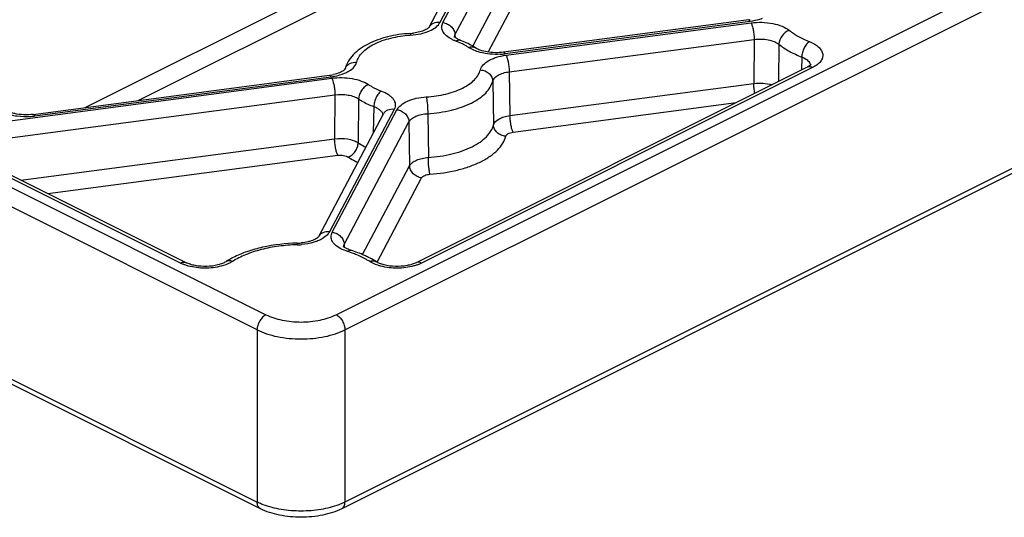
# Model space of a CAD drawing. Units: millimetres. Extents: x 0 to 210, y 0 to 297.
# Drawn here: x 141 to 180, y 87 to 107 of the extents above; entities that cross this region are included whole.
import ezdxf

# ---------------------------------------------------------------- set-up
doc = ezdxf.new("R2010")
doc.units = ezdxf.units.MM
doc.header["$LTSCALE"] = 19.36
doc.layers.add('COMPONENTI_DI_ASSIEME', color=7, linetype='CONTINUOUS')

msp = doc.modelspace()

# ---------------------------------------------------------------- linework, layer by layer
at = {"layer": 'COMPONENTI_DI_ASSIEME', "color": 9, "linetype": 'Continuous'}
for p, q in [((157.625, 107.356), (161.385, 114.473)), ((158.108, 106.867), (161.868, 113.984)), ((157.511, 107.371), (160.66, 113.331)), ((158.826, 106.409), (161.887, 112.203)), ((143.226, 103.94), (158.621, 111.638)), ((159.442, 106.171), (162.37, 111.713)), ((145.363, 104.223), (158.974, 111.028)), ((153.328, 95.6), (183.38, 110.626)), ((153.682, 94.991), (183.734, 110.017)), ((169.995, 107.405), (160.133, 106.102)), ((160.163, 106.045), (170.025, 107.348)), ((158.108, 106.867), (158.111, 106.758)), ((160.291, 105.378), (170.153, 106.681)), ((170.153, 106.681), (170.137, 104.913)), ((171.145, 106.485), (171.129, 104.987)), ((172.069, 105.972), (172.055, 105.449)), ((172.504, 105.548), (156.768, 97.68)), ((138.917, 103.239), (153.151, 105.119)), ((141.202, 103.602), (153.121, 105.176)), ((160.291, 105.378), (160.323, 103.617)), ((159.628, 104.999), (159.66, 103.24)), ((160.323, 103.617), (170.137, 104.913)), ((139.044, 102.572), (153.279, 104.452)), ((153.279, 104.452), (153.265, 102.685)), ((154.23, 104.286), (154.213, 102.521)), ((155.659, 103.865), (153.054, 98.934)), ((153.168, 98.919), (155.773, 103.85)), ((154.844, 103.979), (154.822, 102.918)), ((160.45, 102.95), (169.427, 104.136)), ((157.015, 103.692), (157.037, 101.929)), ((153.651, 98.43), (156.256, 103.361)), ((183.734, 103.088), (153.682, 88.062)), ((156.256, 103.361), (156.284, 101.598)), ((136.358, 102.671), (150.5, 95.6)), ((140.638, 101.017), (153.265, 102.685)), ((150.146, 94.991), (135.651, 102.238)), ((147.06, 97.68), (138.284, 102.068)), ((141.72, 100.476), (153.393, 102.018)), ((154.393, 98.019), (156.284, 101.598)), ((154.975, 97.716), (156.767, 101.108)), ((153.651, 98.43), (153.654, 98.322)), ((135.651, 95.31), (150.146, 88.062)), ((150.146, 94.991), (150.146, 88.062)), ((153.682, 94.991), (153.682, 88.062))]:
    msp.add_line(p, q, dxfattribs=at)
at = {"layer": 'COMPONENTI_DI_ASSIEME', "color": 7, "linetype": 'Continuous'}
for p, q in [((157.069, 107.171), (160.218, 113.131)), ((169.93, 107.467), (160.068, 106.165)), ((158.316, 106.652), (158.316, 106.652)), ((158.932, 106.343), (158.932, 106.343)), ((153.668, 105.454), (153.668, 105.454)), ((172.28, 105.562), (156.544, 97.694)), ((141.136, 103.664), (153.056, 105.239)), ((155.217, 103.666), (152.612, 98.735)), ((183.604, 102.818), (153.552, 87.792)), ((147.284, 97.694), (138.508, 102.082)), ((153.927, 98.192), (153.927, 98.191)), ((148.883, 97.731), (148.883, 97.731)), ((154.945, 97.731), (154.945, 97.731)), ((150.276, 87.792), (136.054, 94.903))]:
    msp.add_line(p, q, dxfattribs=at)
for centre, radius, start, end in [((169.657, 109.533), 2.084, 277.5188, 279.033), ((156.158, 109.198), 2.281, 273.5698, 274.1985), ((156.167, 109.097), 2.18, 274.1767, 277.2013), ((152.78, 107.323), 2.102, 277.5289, 279.0207), ((152.816, 107.11), 1.886, 278.9591, 282.5137), ((151.703, 100.73), 2.25, 271.2101, 275.6061), ((150.91, 94.51), 3.807, 117.1134, 118.6048), ((150.764, 94.776), 3.504, 118.5893, 122.4758)]:
    msp.add_arc(centre, radius, start, end, dxfattribs=at)
at = {"layer": 'COMPONENTI_DI_ASSIEME', "color": 9, "linetype": 'Continuous'}
for centre, radius, start, end in [((156.635, 101.992), 4.873, 93.5704, 93.8621), ((158.309, 106.752), 0.231, 167.4617, 172.1332), ((159.779, 108.804), 2.725, 273.1217, 276.215), ((159.792, 108.687), 2.608, 276.2243, 277.5183), ((154.031, 105.363), 0.374, 153.1385, 165.9279), ((140.849, 106.294), 2.715, 273.8155, 276.2242), ((140.86, 106.194), 2.615, 276.2289, 277.5181), ((151.702, 101.174), 2.761, 271.2431, 274.9531)]:
    msp.add_arc(centre, radius, start, end, dxfattribs=at)
for points, knots in [([(169.995, 107.405), (169.99, 107.414), (169.98, 107.432), (169.961, 107.456), (169.941, 107.469), (169.93, 107.467)], [0, 0, 0, 0, 0.35252, 0.63243, 1, 1, 1, 1]), ([(170.473, 107.52), (170.437, 107.506), (170.281, 107.454), (170.119, 107.421), (169.995, 107.405)], [0, 0, 0, 0, 0.237242, 1, 1, 1, 1]), ([(156.331, 106.855), (156.466, 106.864), (156.721, 106.898), (156.967, 106.974), (157.079, 107.023)], [0, 0, 0, 0, 0.523773, 1, 1, 1, 1]), ([(157.069, 107.172), (157.088, 107.207), (157.14, 107.273), (157.285, 107.367), (157.424, 107.383), (157.511, 107.371)], [0, 0, 0, 0, 0.236282, 0.480014, 1, 1, 1, 1]), ([(157.079, 107.023), (157.174, 107.064), (157.34, 107.156), (157.472, 107.297), (157.511, 107.371)], [0, 0, 0, 0, 0.553422, 1, 1, 1, 1]), ([(157.984, 106.685), (157.906, 106.724), (157.769, 106.81), (157.618, 106.979), (157.561, 107.176), (157.596, 107.301), (157.625, 107.356)], [0, 0, 0, 0, 0.308788, 0.563745, 0.782045, 1, 1, 1, 1]), ([(157.625, 107.356), (157.688, 107.348), (157.813, 107.309), (157.969, 107.196), (158.078, 107.044), (158.107, 106.924), (158.108, 106.867)], [0, 0, 0, 0, 0.258307, 0.517447, 0.766643, 1, 1, 1, 1]), ([(170.025, 107.348), (170.171, 107.367), (170.463, 107.381), (170.887, 107.336), (171.263, 107.23), (171.481, 107.113), (171.569, 107.043)], [0, 0, 0, 0, 0.274155, 0.544438, 0.791323, 1, 1, 1, 1]), ([(170.025, 107.348), (170.046, 107.309), (170.08, 107.211), (170.118, 107.049), (170.145, 106.867), (170.152, 106.742), (170.153, 106.681)], [0, 0, 0, 0, 0.194413, 0.45007, 0.731872, 1, 1, 1, 1]), ([(171.569, 107.043), (171.452, 107.006), (171.246, 106.848), (171.147, 106.606), (171.145, 106.485)], [0, 0, 0, 0, 0.502852, 1, 1, 1, 1]), ([(171.569, 107.043), (171.683, 106.952), (171.944, 106.783), (172.226, 106.653), (172.378, 106.594)], [0, 0, 0, 0, 0.472526, 1, 1, 1, 1]), ([(154.153, 105.766), (154.17, 105.836), (154.233, 105.98), (154.387, 106.173), (154.6, 106.349), (154.972, 106.566), (155.546, 106.763), (156.043, 106.836), (156.307, 106.854)], [0, 0, 0, 0, 0.085783, 0.181306, 0.289166, 0.410253, 0.688071, 1, 1, 1, 1]), ([(156.3, 106.921), (156.303, 106.921), (156.31, 106.916), (156.321, 106.894), (156.327, 106.872), (156.331, 106.855)], [0, 0, 0, 0, 0.110062, 0.306266, 1, 1, 1, 1]), ([(158.142, 106.616), (158.128, 106.621), (158.074, 106.642), (158.022, 106.665), (157.984, 106.685)], [0, 0, 0, 0, 0.257186, 1, 1, 1, 1]), ([(158.084, 106.802), (158.085, 106.807), (158.091, 106.83), (158.1, 106.851), (158.108, 106.867)], [0, 0, 0, 0, 0.244364, 1, 1, 1, 1]), ([(158.142, 106.616), (158.169, 106.635), (158.225, 106.663), (158.29, 106.661), (158.316, 106.652)], [0, 0, 0, 0, 0.546792, 1, 1, 1, 1]), ([(158.499, 106.454), (158.472, 106.469), (158.356, 106.53), (158.235, 106.581), (158.142, 106.616)], [0, 0, 0, 0, 0.239755, 1, 1, 1, 1]), ([(170.153, 106.681), (170.338, 106.706), (170.617, 106.701), (170.949, 106.606), (171.089, 106.53), (171.145, 106.485)], [0, 0, 0, 0, 0.543209, 0.790469, 1, 1, 1, 1]), ([(158.653, 106.36), (158.641, 106.369), (158.591, 106.401), (158.539, 106.432), (158.499, 106.454)], [0, 0, 0, 0, 0.243944, 1, 1, 1, 1]), ([(158.653, 106.36), (158.701, 106.378), (158.798, 106.397), (158.894, 106.368), (158.932, 106.343)], [0, 0, 0, 0, 0.529745, 1, 1, 1, 1]), ([(159.124, 106.159), (159.036, 106.182), (158.873, 106.236), (158.72, 106.316), (158.653, 106.36)], [0, 0, 0, 0, 0.530374, 1, 1, 1, 1]), ([(171.145, 106.485), (171.276, 106.381), (171.574, 106.187), (171.896, 106.039), (172.069, 105.972)], [0, 0, 0, 0, 0.472526, 1, 1, 1, 1]), ([(172.378, 106.594), (172.333, 106.565), (172.25, 106.484), (172.154, 106.332), (172.089, 106.156), (172.07, 106.032), (172.069, 105.972)], [0, 0, 0, 0, 0.220794, 0.478151, 0.747322, 1, 1, 1, 1]), ([(172.378, 106.594), (172.451, 106.565), (172.584, 106.502), (172.752, 106.381), (172.867, 106.242), (172.923, 106.088), (172.907, 105.93), (172.825, 105.782), (172.686, 105.651), (172.569, 105.58), (172.504, 105.548)], [0, 0, 0, 0, 0.158634, 0.296762, 0.414759, 0.518244, 0.61803, 0.726675, 0.853013, 1, 1, 1, 1]), ([(159.928, 106.083), (159.79, 106.075), (159.519, 106.081), (159.252, 106.126), (159.124, 106.159)], [0, 0, 0, 0, 0.510716, 1, 1, 1, 1]), ([(159.131, 105.455), (159.172, 105.618), (159.366, 105.785), (159.617, 105.906), (159.848, 105.99), (160.034, 106.028), (160.163, 106.045)], [0, 0, 0, 0, 0.406587, 0.540097, 0.684822, 1, 1, 1, 1]), ([(160.133, 106.102), (160.128, 106.112), (160.118, 106.129), (160.099, 106.153), (160.079, 106.166), (160.068, 106.165)], [0, 0, 0, 0, 0.35252, 0.63243, 1, 1, 1, 1]), ([(160.163, 106.045), (160.184, 106.006), (160.218, 105.909), (160.256, 105.746), (160.283, 105.565), (160.29, 105.439), (160.291, 105.378)], [0, 0, 0, 0, 0.194413, 0.45007, 0.731871, 1, 1, 1, 1]), ([(172.069, 105.972), (172.144, 105.943), (172.273, 105.879), (172.373, 105.768), (172.396, 105.711)], [0, 0, 0, 0, 0.563022, 1, 1, 1, 1]), ([(153.669, 105.319), (153.732, 105.345), (153.871, 105.415), (154.052, 105.555), (154.136, 105.697), (154.153, 105.766)], [0, 0, 0, 0, 0.30073, 0.685428, 1, 1, 1, 1]), ([(153.697, 105.532), (153.716, 105.57), (153.769, 105.641), (153.917, 105.746), (154.06, 105.772), (154.153, 105.766)], [0, 0, 0, 0, 0.236541, 0.48225, 1, 1, 1, 1]), ([(156.953, 104.366), (157.219, 104.383), (157.721, 104.454), (158.302, 104.651), (158.679, 104.869), (158.895, 105.046), (159.051, 105.24), (159.114, 105.384), (159.131, 105.455)], [0, 0, 0, 0, 0.311825, 0.589865, 0.711043, 0.818921, 0.91437, 1, 1, 1, 1]), ([(159.131, 105.455), (159.196, 105.451), (159.323, 105.422), (159.484, 105.32), (159.597, 105.173), (159.626, 105.056), (159.628, 104.999)], [0, 0, 0, 0, 0.262929, 0.521303, 0.767401, 1, 1, 1, 1]), ([(172.504, 105.548), (172.467, 105.566), (172.392, 105.591), (172.313, 105.578), (172.281, 105.562)], [0, 0, 0, 0, 0.536089, 1, 1, 1, 1]), ([(153.056, 105.239), (153.067, 105.24), (153.087, 105.227), (153.106, 105.203), (153.116, 105.186), (153.121, 105.176)], [0, 0, 0, 0, 0.36757, 0.64748, 1, 1, 1, 1]), ([(153.121, 105.176), (153.171, 105.182), (153.357, 105.213), (153.541, 105.265), (153.669, 105.319)], [0, 0, 0, 0, 0.26406, 1, 1, 1, 1]), ([(153.151, 105.119), (153.288, 105.137), (153.562, 105.152), (153.962, 105.115), (154.324, 105.024), (154.54, 104.922), (154.631, 104.861)], [0, 0, 0, 0, 0.269785, 0.537249, 0.785254, 1, 1, 1, 1]), ([(153.151, 105.119), (153.172, 105.08), (153.206, 104.983), (153.244, 104.82), (153.271, 104.638), (153.279, 104.513), (153.279, 104.452)], [0, 0, 0, 0, 0.194413, 0.45007, 0.731872, 1, 1, 1, 1]), ([(159.628, 104.999), (159.653, 105.104), (159.778, 105.213), (159.94, 105.29), (160.088, 105.344), (160.208, 105.368), (160.291, 105.378)], [0, 0, 0, 0, 0.407622, 0.540952, 0.685424, 1, 1, 1, 1]), ([(154.631, 104.861), (154.576, 104.84), (154.469, 104.776), (154.343, 104.636), (154.256, 104.469), (154.231, 104.346), (154.23, 104.286)], [0, 0, 0, 0, 0.238805, 0.497555, 0.757658, 1, 1, 1, 1]), ([(154.631, 104.861), (154.668, 104.836), (154.83, 104.735), (155.006, 104.656), (155.143, 104.605)], [0, 0, 0, 0, 0.233734, 1, 1, 1, 1]), ([(157.015, 103.692), (157.334, 103.712), (157.936, 103.798), (158.633, 104.034), (159.085, 104.295), (159.344, 104.508), (159.531, 104.74), (159.606, 104.914), (159.628, 104.999)], [0, 0, 0, 0, 0.311831, 0.589865, 0.711042, 0.818917, 0.914368, 1, 1, 1, 1]), ([(170.137, 104.913), (170.261, 104.929), (170.506, 104.933), (170.748, 104.889), (170.861, 104.852)], [0, 0, 0, 0, 0.512918, 1, 1, 1, 1]), ([(170.18, 104.512), (170.167, 104.579), (170.146, 104.712), (170.137, 104.847), (170.137, 104.913)], [0, 0, 0, 0, 0.510303, 1, 1, 1, 1]), ([(153.279, 104.452), (153.453, 104.476), (153.715, 104.473), (154.033, 104.392), (154.172, 104.326), (154.23, 104.286)], [0, 0, 0, 0, 0.536222, 0.784542, 1, 1, 1, 1]), ([(154.23, 104.286), (154.275, 104.256), (154.469, 104.135), (154.679, 104.04), (154.844, 103.979)], [0, 0, 0, 0, 0.233734, 1, 1, 1, 1]), ([(155.143, 104.605), (155.099, 104.576), (155.018, 104.494), (154.926, 104.34), (154.863, 104.164), (154.845, 104.04), (154.844, 103.979)], [0, 0, 0, 0, 0.21908, 0.476304, 0.746315, 1, 1, 1, 1]), ([(155.143, 104.605), (155.245, 104.567), (155.387, 104.499), (155.544, 104.376), (155.629, 104.281), (155.685, 104.179), (155.71, 104.072), (155.702, 103.965), (155.676, 103.897), (155.659, 103.865)], [0, 0, 0, 0, 0.318297, 0.455666, 0.578581, 0.68941, 0.792534, 0.894009, 1, 1, 1, 1]), ([(155.773, 103.85), (155.812, 103.924), (155.944, 104.066), (156.217, 104.216), (156.563, 104.323), (156.819, 104.358), (156.953, 104.366)], [0, 0, 0, 0, 0.1886, 0.422326, 0.697427, 1, 1, 1, 1]), ([(156.953, 104.366), (156.963, 104.324), (156.98, 104.225), (157.005, 104.001), (157.014, 103.818), (157.015, 103.692)], [0, 0, 0, 0, 0.189491, 0.444965, 1, 1, 1, 1]), ([(154.844, 103.979), (154.894, 103.961), (154.986, 103.92), (155.101, 103.839), (155.179, 103.745), (155.203, 103.672), (155.205, 103.637)], [0, 0, 0, 0, 0.308074, 0.574917, 0.801334, 1, 1, 1, 1]), ([(155.659, 103.865), (155.571, 103.877), (155.433, 103.862), (155.288, 103.768), (155.236, 103.701), (155.217, 103.666)], [0, 0, 0, 0, 0.519986, 0.763718, 1, 1, 1, 1]), ([(155.773, 103.85), (155.836, 103.842), (155.961, 103.803), (156.117, 103.69), (156.226, 103.538), (156.255, 103.419), (156.256, 103.361)], [0, 0, 0, 0, 0.258307, 0.517448, 0.766643, 1, 1, 1, 1]), ([(139.99, 103.724), (140.148, 103.663), (140.494, 103.583), (140.848, 103.572), (141.03, 103.585)], [0, 0, 0, 0, 0.480491, 1, 1, 1, 1]), ([(141.136, 103.664), (141.148, 103.666), (141.168, 103.653), (141.186, 103.629), (141.197, 103.611), (141.202, 103.602)], [0, 0, 0, 0, 0.36757, 0.64748, 1, 1, 1, 1]), ([(156.256, 103.361), (156.281, 103.409), (156.366, 103.5), (156.542, 103.598), (156.764, 103.666), (156.929, 103.688), (157.015, 103.692)], [0, 0, 0, 0, 0.189445, 0.423166, 0.697887, 1, 1, 1, 1]), ([(159.66, 103.24), (159.688, 103.344), (159.844, 103.476), (160.085, 103.572), (160.24, 103.606), (160.323, 103.617)], [0, 0, 0, 0, 0.406168, 0.684454, 1, 1, 1, 1]), ([(160.45, 102.95), (160.43, 102.989), (160.395, 103.086), (160.357, 103.249), (160.331, 103.431), (160.323, 103.556), (160.323, 103.617)], [0, 0, 0, 0, 0.194413, 0.45007, 0.731871, 1, 1, 1, 1]), ([(157.037, 101.929), (157.357, 101.95), (157.96, 102.037), (158.658, 102.274), (159.111, 102.536), (159.371, 102.749), (159.56, 102.982), (159.638, 103.155), (159.66, 103.24)], [0, 0, 0, 0, 0.311454, 0.58923, 0.710433, 0.818459, 0.914146, 1, 1, 1, 1]), ([(160.156, 102.783), (160.092, 102.787), (159.965, 102.817), (159.803, 102.919), (159.691, 103.066), (159.661, 103.184), (159.66, 103.24)], [0, 0, 0, 0, 0.262746, 0.521168, 0.767398, 1, 1, 1, 1]), ([(153.265, 102.685), (153.438, 102.707), (153.699, 102.702), (154.016, 102.623), (154.154, 102.559), (154.213, 102.521)], [0, 0, 0, 0, 0.536535, 0.784943, 1, 1, 1, 1]), ([(153.393, 102.018), (153.372, 102.057), (153.338, 102.154), (153.299, 102.317), (153.273, 102.499), (153.265, 102.624), (153.265, 102.685)], [0, 0, 0, 0, 0.194413, 0.45007, 0.731871, 1, 1, 1, 1]), ([(157.102, 101.256), (157.474, 101.28), (158.018, 101.359), (158.696, 101.559), (159.139, 101.744), (159.516, 101.963), (159.819, 102.21), (160.04, 102.481), (160.13, 102.683), (160.156, 102.783)], [0, 0, 0, 0, 0.311316, 0.455779, 0.589403, 0.710557, 0.818539, 0.914184, 1, 1, 1, 1]), ([(160.156, 102.783), (160.168, 102.829), (160.237, 102.888), (160.345, 102.931), (160.414, 102.945), (160.45, 102.95)], [0, 0, 0, 0, 0.407211, 0.685046, 1, 1, 1, 1]), ([(153.814, 101.945), (153.869, 101.966), (153.975, 102.031), (154.101, 102.17), (154.187, 102.338), (154.212, 102.461), (154.213, 102.521)], [0, 0, 0, 0, 0.238428, 0.497152, 0.75745, 1, 1, 1, 1]), ([(154.213, 102.521), (154.237, 102.505), (154.336, 102.442), (154.44, 102.386), (154.52, 102.347)], [0, 0, 0, 0, 0.240791, 1, 1, 1, 1]), ([(153.393, 102.018), (153.47, 102.028), (153.586, 102.026), (153.726, 101.991), (153.788, 101.962), (153.814, 101.945)], [0, 0, 0, 0, 0.536197, 0.784561, 1, 1, 1, 1]), ([(153.814, 101.945), (153.843, 101.926), (153.966, 101.848), (154.095, 101.779), (154.195, 101.731)], [0, 0, 0, 0, 0.240295, 1, 1, 1, 1]), ([(156.284, 101.598), (156.309, 101.645), (156.394, 101.734), (156.568, 101.831), (156.789, 101.9), (156.952, 101.923), (157.037, 101.929)], [0, 0, 0, 0, 0.188001, 0.421666, 0.697006, 1, 1, 1, 1]), ([(157.102, 101.256), (157.091, 101.297), (157.074, 101.396), (157.048, 101.621), (157.038, 101.804), (157.037, 101.929)], [0, 0, 0, 0, 0.189648, 0.445132, 1, 1, 1, 1]), ([(156.767, 101.108), (156.704, 101.117), (156.579, 101.156), (156.423, 101.268), (156.315, 101.421), (156.285, 101.54), (156.284, 101.598)], [0, 0, 0, 0, 0.258307, 0.517447, 0.766642, 1, 1, 1, 1]), ([(156.767, 101.108), (156.779, 101.13), (156.816, 101.17), (156.894, 101.213), (156.992, 101.243), (157.064, 101.253), (157.102, 101.256)], [0, 0, 0, 0, 0.188839, 0.42252, 0.697469, 1, 1, 1, 1]), ([(153.054, 98.934), (152.966, 98.946), (152.828, 98.931), (152.683, 98.837), (152.631, 98.77), (152.612, 98.735)], [0, 0, 0, 0, 0.519987, 0.763718, 1, 1, 1, 1]), ([(153.054, 98.934), (153.021, 98.872), (152.918, 98.752), (152.786, 98.667), (152.711, 98.628)], [0, 0, 0, 0, 0.453573, 1, 1, 1, 1]), ([(153.572, 98.226), (153.487, 98.265), (153.337, 98.351), (153.17, 98.525), (153.102, 98.73), (153.138, 98.862), (153.168, 98.919)], [0, 0, 0, 0, 0.312382, 0.56904, 0.785559, 1, 1, 1, 1]), ([(153.168, 98.919), (153.231, 98.911), (153.356, 98.872), (153.512, 98.759), (153.62, 98.607), (153.65, 98.488), (153.651, 98.43)], [0, 0, 0, 0, 0.258307, 0.517447, 0.766643, 1, 1, 1, 1]), ([(151.762, 98.414), (151.512, 98.408), (151.023, 98.372), (150.324, 98.24), (149.696, 98.037), (149.319, 97.849), (149.152, 97.743)], [0, 0, 0, 0, 0.274981, 0.538607, 0.782445, 1, 1, 1, 1]), ([(151.762, 98.414), (151.761, 98.423), (151.759, 98.439), (151.757, 98.462), (151.754, 98.472), (151.752, 98.481), (151.751, 98.481)], [0, 0, 0, 0, 0.424301, 0.735551, 0.927602, 1, 1, 1, 1]), ([(152.58, 98.568), (152.532, 98.549), (152.325, 98.476), (152.107, 98.438), (151.94, 98.423)], [0, 0, 0, 0, 0.233596, 1, 1, 1, 1]), ([(152.711, 98.628), (152.7, 98.623), (152.657, 98.601), (152.614, 98.582), (152.58, 98.568)], [0, 0, 0, 0, 0.243208, 1, 1, 1, 1]), ([(153.629, 98.374), (153.633, 98.389), (153.64, 98.408), (153.649, 98.425), (153.651, 98.43)], [0, 0, 0, 0, 0.743775, 1, 1, 1, 1]), ([(153.778, 98.147), (153.759, 98.153), (153.69, 98.176), (153.622, 98.203), (153.572, 98.226)], [0, 0, 0, 0, 0.25818, 1, 1, 1, 1]), ([(153.778, 98.147), (153.801, 98.166), (153.847, 98.195), (153.904, 98.199), (153.927, 98.192)], [0, 0, 0, 0, 0.555772, 1, 1, 1, 1]), ([(154.107, 98.03), (154.081, 98.041), (153.972, 98.083), (153.862, 98.121), (153.778, 98.147)], [0, 0, 0, 0, 0.244901, 1, 1, 1, 1]), ([(154.676, 97.743), (154.633, 97.77), (154.451, 97.879), (154.258, 97.97), (154.107, 98.03)], [0, 0, 0, 0, 0.2369, 1, 1, 1, 1]), ([(147.06, 97.68), (147.097, 97.698), (147.172, 97.723), (147.252, 97.71), (147.284, 97.694)], [0, 0, 0, 0, 0.53612, 1, 1, 1, 1]), ([(147.211, 97.614), (147.198, 97.619), (147.147, 97.639), (147.097, 97.662), (147.06, 97.68)], [0, 0, 0, 0, 0.2576, 1, 1, 1, 1]), ([(147.375, 97.561), (147.361, 97.565), (147.306, 97.581), (147.251, 97.599), (147.211, 97.614)], [0, 0, 0, 0, 0.255664, 1, 1, 1, 1]), ([(148.702, 97.555), (148.486, 97.498), (148.038, 97.449), (147.59, 97.502), (147.375, 97.561)], [0, 0, 0, 0, 0.500863, 1, 1, 1, 1]), ([(149.152, 97.743), (149.121, 97.723), (148.979, 97.642), (148.823, 97.587), (148.702, 97.555)], [0, 0, 0, 0, 0.228408, 1, 1, 1, 1]), ([(149.152, 97.743), (149.106, 97.761), (149.013, 97.781), (148.92, 97.755), (148.883, 97.731)], [0, 0, 0, 0, 0.530586, 1, 1, 1, 1]), ([(154.676, 97.743), (154.722, 97.761), (154.815, 97.781), (154.908, 97.755), (154.945, 97.731)], [0, 0, 0, 0, 0.530586, 1, 1, 1, 1]), ([(155.128, 97.555), (155.085, 97.566), (154.928, 97.612), (154.776, 97.679), (154.676, 97.743)], [0, 0, 0, 0, 0.27076, 1, 1, 1, 1]), ([(156.454, 97.562), (156.24, 97.503), (155.792, 97.449), (155.344, 97.498), (155.128, 97.555)], [0, 0, 0, 0, 0.499013, 1, 1, 1, 1]), ([(156.618, 97.615), (156.605, 97.61), (156.551, 97.59), (156.496, 97.573), (156.454, 97.562)], [0, 0, 0, 0, 0.244188, 1, 1, 1, 1]), ([(156.768, 97.68), (156.731, 97.698), (156.656, 97.723), (156.576, 97.71), (156.544, 97.694)], [0, 0, 0, 0, 0.53612, 1, 1, 1, 1]), ([(156.768, 97.68), (156.756, 97.674), (156.707, 97.65), (156.656, 97.629), (156.618, 97.615)], [0, 0, 0, 0, 0.242317, 1, 1, 1, 1]), ([(150.5, 95.6), (150.45, 95.575), (150.353, 95.5), (150.243, 95.351), (150.167, 95.176), (150.146, 95.051), (150.146, 94.991)], [0, 0, 0, 0, 0.229676, 0.488215, 0.753207, 1, 1, 1, 1]), ([(150.5, 95.6), (150.704, 95.498), (151.172, 95.353), (151.914, 95.283), (152.655, 95.353), (153.124, 95.498), (153.328, 95.6)], [0, 0, 0, 0, 0.235382, 0.5, 0.764618, 1, 1, 1, 1]), ([(153.328, 95.6), (153.378, 95.575), (153.475, 95.5), (153.585, 95.351), (153.661, 95.176), (153.682, 95.051), (153.682, 94.991)], [0, 0, 0, 0, 0.229676, 0.488215, 0.753207, 1, 1, 1, 1]), ([(150.146, 94.991), (150.268, 94.93), (150.534, 94.823), (151.122, 94.668), (151.914, 94.594), (152.706, 94.668), (153.294, 94.823), (153.56, 94.93), (153.682, 94.991)], [0, 0, 0, 0, 0.112572, 0.235644, 0.5, 0.764356, 0.887428, 1, 1, 1, 1]), ([(150.276, 87.792), (150.256, 87.802), (150.217, 87.831), (150.176, 87.895), (150.151, 87.974), (150.146, 88.032), (150.146, 88.062)], [0, 0, 0, 0, 0.21703, 0.450314, 0.710748, 1, 1, 1, 1]), ([(150.392, 87.955), (150.371, 87.963), (150.287, 87.996), (150.206, 88.033), (150.146, 88.062)], [0, 0, 0, 0, 0.25703, 1, 1, 1, 1]), ([(153.682, 88.062), (153.662, 88.053), (153.582, 88.014), (153.499, 87.979), (153.436, 87.955)], [0, 0, 0, 0, 0.242866, 1, 1, 1, 1]), ([(153.552, 87.792), (153.572, 87.802), (153.611, 87.831), (153.652, 87.895), (153.677, 87.974), (153.682, 88.032), (153.682, 88.062)], [0, 0, 0, 0, 0.21703, 0.450314, 0.710748, 1, 1, 1, 1]), ([(153.436, 87.955), (153.204, 87.866), (152.7, 87.737), (151.914, 87.675), (151.128, 87.737), (150.624, 87.866), (150.392, 87.955)], [0, 0, 0, 0, 0.239919, 0.5, 0.760081, 1, 1, 1, 1])]:
    msp.add_open_spline(points, degree=3, knots=knots, dxfattribs=at)
at = {"layer": 'COMPONENTI_DI_ASSIEME', "color": 7, "linetype": 'Continuous'}
for points, knots in [([(157.07, 107.173), (157.066, 107.169), (157.055, 107.154), (157.023, 107.128), (156.97, 107.092), (156.894, 107.053), (156.8, 107.015), (156.648, 106.968), (156.525, 106.945), (156.44, 106.934)], [0, 0, 0, 0, 0.022891, 0.083292, 0.178756, 0.304306, 0.453874, 0.622551, 1, 1, 1, 1]), ([(156.3, 106.921), (155.996, 106.902), (155.417, 106.818), (154.741, 106.582), (154.288, 106.311), (154.011, 106.075), (153.795, 105.798), (153.703, 105.586), (153.673, 105.476)], [0, 0, 0, 0, 0.287815, 0.550689, 0.67084, 0.784392, 0.893025, 1, 1, 1, 1]), ([(158.11, 106.759), (158.106, 106.762), (158.096, 106.77), (158.086, 106.779), (158.079, 106.786)], [0, 0, 0, 0, 0.300154, 1, 1, 1, 1]), ([(158.316, 106.652), (158.274, 106.667), (158.203, 106.699), (158.136, 106.739), (158.11, 106.759)], [0, 0, 0, 0, 0.577619, 1, 1, 1, 1]), ([(158.64, 106.511), (158.614, 106.524), (158.508, 106.576), (158.399, 106.621), (158.316, 106.652)], [0, 0, 0, 0, 0.245006, 1, 1, 1, 1]), ([(158.932, 106.343), (158.909, 106.358), (158.815, 106.419), (158.716, 106.474), (158.64, 106.511)], [0, 0, 0, 0, 0.244831, 1, 1, 1, 1]), ([(160.067, 106.165), (159.957, 106.15), (159.736, 106.138), (159.418, 106.166), (159.147, 106.233), (158.991, 106.303), (158.932, 106.343)], [0, 0, 0, 0, 0.285285, 0.566859, 0.816626, 1, 1, 1, 1]), ([(153.622, 105.426), (153.601, 105.411), (153.549, 105.38), (153.419, 105.319), (153.306, 105.286), (153.225, 105.268)], [0, 0, 0, 0, 0.182478, 0.417784, 1, 1, 1, 1]), ([(153.675, 105.475), (153.674, 105.473), (153.658, 105.455), (153.639, 105.439), (153.622, 105.426)], [0, 0, 0, 0, 0.104064, 1, 1, 1, 1]), ([(172.334, 105.592), (172.33, 105.589), (172.313, 105.579), (172.295, 105.569), (172.281, 105.562)], [0, 0, 0, 0, 0.233735, 1, 1, 1, 1]), ([(172.421, 105.655), (172.422, 105.657), (172.423, 105.66), (172.427, 105.667), (172.423, 105.66), (172.418, 105.655), (172.405, 105.643), (172.388, 105.628), (172.363, 105.61), (172.345, 105.598), (172.334, 105.592)], [0, 0, 0, 0, 0.064239, 0.089048, 0.10821, 0.177117, 0.302551, 0.485189, 0.719449, 1, 1, 1, 1]), ([(141.136, 103.664), (141.01, 103.648), (140.759, 103.637), (140.454, 103.673), (140.236, 103.731), (140.105, 103.781), (140.011, 103.833), (139.963, 103.869), (139.947, 103.885)], [0, 0, 0, 0, 0.308013, 0.606689, 0.740121, 0.854981, 0.94435, 1, 1, 1, 1]), ([(152.613, 98.736), (152.612, 98.735), (152.608, 98.73), (152.6, 98.722), (152.586, 98.708), (152.556, 98.683), (152.501, 98.649), (152.418, 98.608), (152.315, 98.569), (152.149, 98.522), (152.015, 98.5), (151.923, 98.491)], [0, 0, 0, 0, 0.006388, 0.022802, 0.048777, 0.083944, 0.180557, 0.30726, 0.457455, 0.625979, 1, 1, 1, 1]), ([(151.751, 98.481), (151.286, 98.47), (150.602, 98.394), (149.747, 98.155), (149.357, 97.991), (149.175, 97.898)], [0, 0, 0, 0, 0.524268, 0.77016, 1, 1, 1, 1]), ([(153.667, 98.311), (153.663, 98.314), (153.65, 98.324), (153.637, 98.335), (153.628, 98.343)], [0, 0, 0, 0, 0.2942, 1, 1, 1, 1]), ([(153.927, 98.192), (153.875, 98.208), (153.785, 98.242), (153.7, 98.288), (153.667, 98.311)], [0, 0, 0, 0, 0.572077, 1, 1, 1, 1]), ([(154.634, 97.908), (154.579, 97.936), (154.35, 98.045), (154.111, 98.134), (153.927, 98.191)], [0, 0, 0, 0, 0.24146, 1, 1, 1, 1]), ([(154.945, 97.731), (154.92, 97.747), (154.819, 97.81), (154.714, 97.868), (154.634, 97.908)], [0, 0, 0, 0, 0.245071, 1, 1, 1, 1]), ([(148.883, 97.731), (148.841, 97.705), (148.739, 97.655), (148.485, 97.574), (148.113, 97.528), (147.733, 97.554), (147.456, 97.621), (147.336, 97.668), (147.284, 97.694)], [0, 0, 0, 0, 0.090074, 0.206591, 0.482721, 0.766837, 0.894033, 1, 1, 1, 1]), ([(156.544, 97.694), (156.492, 97.668), (156.372, 97.621), (156.095, 97.554), (155.715, 97.528), (155.343, 97.574), (155.089, 97.655), (154.987, 97.705), (154.945, 97.731)], [0, 0, 0, 0, 0.105951, 0.23316, 0.517271, 0.7934, 0.909907, 1, 1, 1, 1]), ([(153.552, 87.792), (153.311, 87.672), (152.769, 87.5), (151.914, 87.419), (151.059, 87.5), (150.517, 87.672), (150.276, 87.792)], [0, 0, 0, 0, 0.239427, 0.500007, 0.760583, 1, 1, 1, 1])]:
    msp.add_open_spline(points, degree=3, knots=knots, dxfattribs=at)
at = {"layer": 'COMPONENTI_DI_ASSIEME', "color": 9, "linetype": 'Continuous'}
for points in [[(172.396, 105.711), (172.404, 105.691), (172.41, 105.67), (172.413, 105.648)], [(153.621, 98.313), (153.621, 98.334), (153.624, 98.355), (153.629, 98.374)]]:
    msp.add_open_spline(points, degree=3, dxfattribs=at)

doc.saveas('drawing.dxf')
